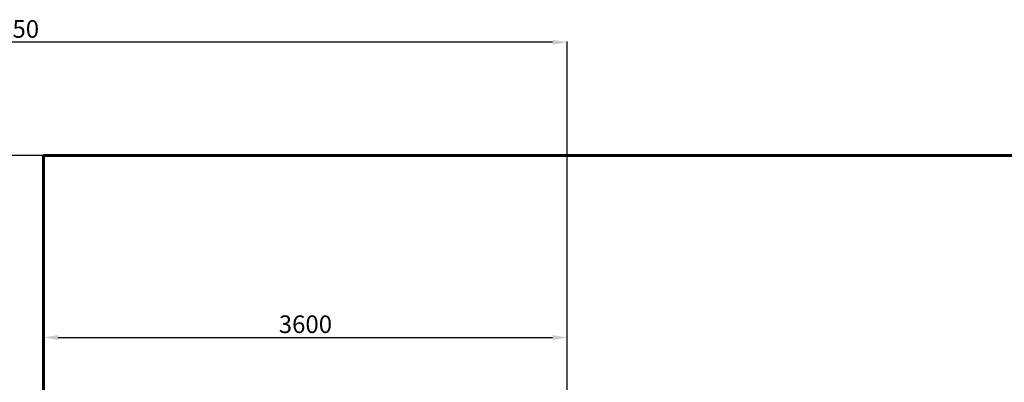
# Model space of a CAD drawing. Units: millimetres. Extents: x -12350 to 10436, y -13861 to 940.
# Drawn here: x -4603 to 2112, y -1534 to 940 of the extents above; entities that cross this region are included whole.
import ezdxf
from ezdxf.lldxf.tags import DXFTag

# ---------------------------------------------------------------- set-up
doc = ezdxf.new("R2010")
doc.units = ezdxf.units.MM
doc.header["$PDSIZE"] = -1
doc.layers.add('AREA MAX', color=3, linetype='Continuous')
doc.layers.add('PERIMETRO', color=7, linetype='Continuous')
doc.layers.add('QUOTE', color=212, linetype='Continuous', lineweight=18)
tags = doc.linetypes.add('HIDDEN', pattern=[1.905, 1.27, -0.635]).pattern_tags.tags
tags[6:7] = [DXFTag(74, 4), DXFTag(75, 0), DXFTag(340, '0'), DXFTag(46, 1.0), DXFTag(50, 0.0), DXFTag(44, 0.0), DXFTag(45, 0.0)]
tags[4:5] = [DXFTag(74, 4), DXFTag(75, 0), DXFTag(340, '0'), DXFTag(46, 1.0), DXFTag(50, 0.0), DXFTag(44, 0.0), DXFTag(45, 0.0)]
doc.dimstyles.new('2011', dxfattribs={"dimtxt": 120, "dimasz": 100, "dimexe": 6, "dimexo": 10, "dimgap": 15, "dimtad": 1, "dimtxsty": 'Standard', "dimcen": 5, "dimadec": 0, "dimazin": 0, "dimtfac": 1, "dimtmove": 0, "dimatfit": 3, "dimfxl": 0, "dimarcsym": 0})

# ---------------------------------------------------------------- blocks, each defined once
blk = doc.blocks.new('*D5')
at = {"color": 0, "linetype": 'ByBlock', "lineweight": -2}
for p, q in [((-5234.7, 13.4), (-9440.1, 13.4)), ((-9434.1, -2496.3), (-9434.1, -86.6)), ((-878.9, -2596.3), (-9440.1, -2596.3))]:
    blk.add_line(p, q, dxfattribs=at)
at = {"color": 0, "linetype": 'ByBlock'}
for points in [[(-9434.1, 13.4), (-9417.4, -86.6), (-9450.7, -86.6)], [(-9434.1, -2596.3), (-9417.4, -2496.3), (-9450.7, -2496.3)]]:
    blk.add_solid(points, dxfattribs=at)
at = {"layer": 'DEFPOINTS', "color": 0, "linetype": 'ByBlock'}
for p in [(-5224.7, 13.4), (-868.9, -2596.3)]:
    blk.add_point(p, dxfattribs=at)
at = {"color": 0, "linetype": 'ByBlock', "insert": (-9509.1, -1291.4), "char_height": 120, "attachment_point": 5, "rotation": 90}
blk.add_mtext('2600', dxfattribs=at)
blk = doc.blocks.new('*D7')
at = {"color": 0, "linetype": 'ByBlock', "lineweight": -2}
for p, q in [((-8436.7, -2964.2), (-8436.7, 792.2)), ((-968.9, 786.2), (-8336.7, 786.2)), ((-868.9, -2586.3), (-868.9, 792.2))]:
    blk.add_line(p, q, dxfattribs=at)
at = {"color": 0, "linetype": 'ByBlock'}
for points in [[(-8436.7, 786.2), (-8336.7, 802.8), (-8336.7, 769.5)], [(-868.9, 786.2), (-968.9, 802.8), (-968.9, 769.5)]]:
    blk.add_solid(points, dxfattribs=at)
at = {"layer": 'DEFPOINTS', "color": 0, "linetype": 'ByBlock'}
for p in [(-868.9, -2596.3), (-8436.7, -2974.2)]:
    blk.add_point(p, dxfattribs=at)
at = {"color": 0, "linetype": 'ByBlock', "insert": (-4652.8, 861.2), "char_height": 120, "attachment_point": 5}
blk.add_mtext('7550', dxfattribs=at)
blk = doc.blocks.new('*D9')
at = {"color": 0, "linetype": 'ByBlock', "lineweight": -2}
for p, q in [((-4440.6, -1233.7), (-4440.6, -1222.1)), ((-4340.6, -1228.1), (-968.9, -1228.1)), ((-868.9, -1233.7), (-868.9, -1222.1))]:
    blk.add_line(p, q, dxfattribs=at)
at = {"color": 0, "linetype": 'ByBlock'}
for points in [[(-4440.6, -1228.1), (-4340.6, -1244.7), (-4340.6, -1211.4)], [(-868.9, -1228.1), (-968.9, -1244.7), (-968.9, -1211.4)]]:
    blk.add_solid(points, dxfattribs=at)
at = {"layer": 'DEFPOINTS', "color": 0, "linetype": 'ByBlock'}
for p in [(-4440.6, -1243.7), (-868.9, -1243.7)]:
    blk.add_point(p, dxfattribs=at)
at = {"color": 0, "linetype": 'ByBlock', "insert": (-2654.8, -1153.1), "char_height": 120, "attachment_point": 5}
blk.add_mtext('3600', dxfattribs=at)

msp = doc.modelspace()

# ---------------------------------------------------------------- linework, layer by layer
at = {"layer": 'AREA MAX'}
msp.add_lwpolyline([(-8436.721, -12986.206), (9564.075, -12986.206), (9564.075, 13.407), (-8436.721, 13.407)], close=True, dxfattribs=at)
at = {"layer": 'PERIMETRO', "linetype": 'HIDDEN', "lineweight": 60, "ltscale": 120}
for p, q in [((3559.365, 13.794), (-4440.635, 13.794)), ((-4440.635, 13.794), (-4440.635, -4986.206))]:
    msp.add_line(p, q, dxfattribs=at)

# ---------------------------------------------------------------- dimensions: what is measured, and where the dimension line sits
at = {"layer": 'QUOTE'}
for base, p1, p2, text, picture, middle in [((-8436.721, 786.174), (-868.946, -2596.289), (-8436.721, -2974.235), '7550', '*D7', (-4652.833, 861.174)), ((-868.946, -1228.05), (-4440.635, -1243.725), (-868.946, -1243.725), '3600', '*D9', (-2654.79, -1153.05))]:
    dim = msp.add_linear_dim(base=base, p1=p1, p2=p2, text=text, dimstyle='2011', override={"dimpost": '<>', "dimtzin": 0}, dxfattribs=at)
    dim.commit()
    dim.dimension.update_dxf_attribs({"geometry": picture, "text_midpoint": middle})
dim = msp.add_linear_dim(base=(-9434.073, 13.407), p1=(-868.946, -2596.289), p2=(-5224.671, 13.407), angle=90, text='2600', dimstyle='2011', override={"dimpost": '<>', "dimtzin": 0}, dxfattribs=at)
dim.commit()
dim.dimension.update_dxf_attribs({"geometry": '*D5', "text_midpoint": (-9509.073, -1291.441), "text_rotation": 90})

doc.saveas('drawing.dxf')
